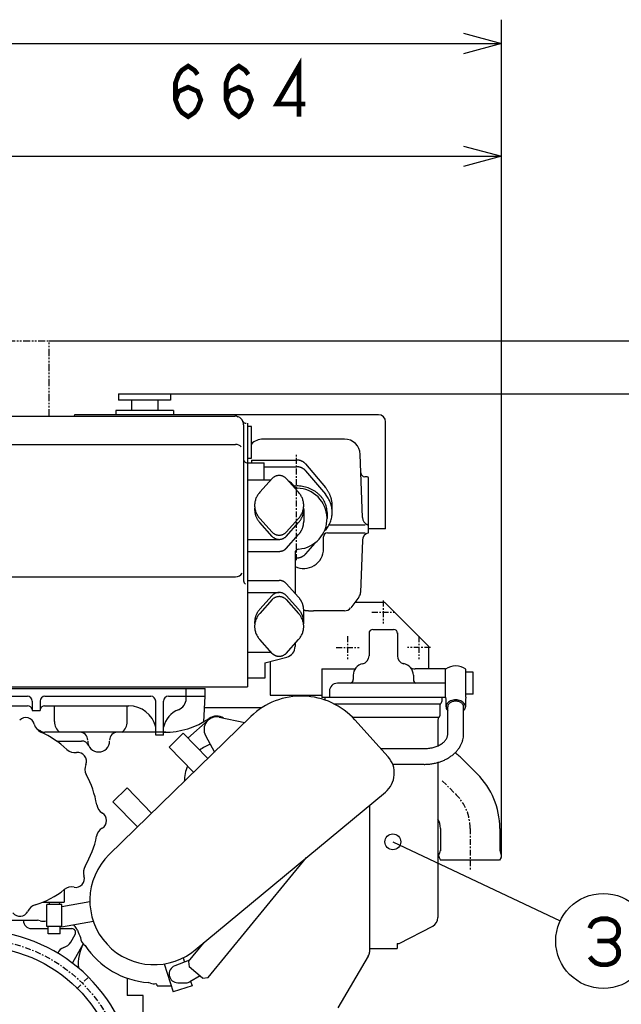
# Model space of a CAD drawing. Units: inches. Extents: x -53 to 343, y -32 to 256.
# Drawn here: x 250 to 288, y 93 to 155 of the extents above; entities that cross this region are included whole.
import ezdxf

# ---------------------------------------------------------------- set-up
doc = ezdxf.new("R2010")
doc.units = ezdxf.units.IN
doc.header["$MEASUREMENT"] = 0
doc.linetypes.add('CENTER', pattern=[0.6, 0.375, -0.075, 0.075, -0.075])
doc.linetypes.add('PHANTOM', pattern=[0.8, 0.45, -0.05, 0.1, -0.05, 0.1, -0.05])
doc.layers.add('DD0', color=7, linetype='Continuous')
doc.layers.add('M1', color=7, linetype='Continuous')

msp = doc.modelspace()

# ---------------------------------------------------------------- linework, layer by layer
at = {"layer": 'DD0', "color": 7, "linetype": 'Continuous'}
for p, q in [((280.182, 102.364), (280.182, 155.181)), ((277.767, 154.328), (280.182, 153.681)), ((216.307, 153.681), (280.182, 153.681)), ((280.182, 153.681), (277.767, 153.034)), ((277.767, 147.198), (280.182, 146.551)), ((216.307, 146.551), (280.182, 146.551)), ((280.182, 146.551), (277.767, 145.904)), ((251.607, 134.881), (311.635, 134.881)), ((259.272, 131.531), (304.635, 131.531))]:
    msp.add_line(p, q, dxfattribs=at)
at = {"layer": 'DD0', "color": 7, "linetype": 'Continuous', "const_width": 0.3}
for points in [[(259.582, 150.118), (259.782, 150.651), (260.382, 150.918), (260.982, 150.651), (261.182, 150.118), (260.982, 149.585), (260.782, 149.318), (260.382, 149.051), (259.982, 149.318), (259.782, 149.585), (259.582, 150.118), (259.582, 151.185), (259.782, 151.718), (259.982, 151.985), (260.382, 152.251), (260.782, 151.985), (260.982, 151.718)], [(262.782, 150.118), (262.982, 150.651), (263.582, 150.918), (264.182, 150.651), (264.382, 150.118), (264.182, 149.585), (263.982, 149.318), (263.582, 149.051), (263.182, 149.318), (262.982, 149.585), (262.782, 150.118), (262.782, 151.185), (262.982, 151.718), (263.182, 151.985), (263.582, 152.251), (263.982, 151.985), (264.182, 151.718)], [(267.382, 149.051), (267.382, 152.251), (265.982, 149.851), (267.782, 149.851)]]:
    msp.add_lwpolyline(points, dxfattribs=at)
at = {"layer": 'M1', "color": 7, "linetype": 'PHANTOM'}
for p in [(242.357, 134.881), (251.607, 130.131)]:
    msp.add_line(p, (251.607, 134.881), dxfattribs=at)
at = {"layer": 'M1', "color": 7, "linetype": 'Continuous'}
for p, q in [((255.992, 131.531), (259.272, 131.531)), ((255.992, 131.531), (255.992, 131.131)), ((259.272, 131.531), (259.272, 131.131)), ((259.272, 131.131), (255.992, 131.131)), ((256.807, 131.131), (256.807, 130.481)), ((258.457, 131.131), (258.457, 130.481)), ((236.382, 130.131), (263.332, 130.131)), ((253.232, 130.231), (263.382, 130.231)), ((259.457, 130.481), (255.807, 130.481)), ((255.807, 130.481), (255.807, 130.256)), ((259.457, 130.481), (259.457, 130.256)), ((272.407, 130.224), (259.457, 130.224)), ((263.882, 129.581), (263.882, 119.731)), ((264.132, 129.681), (264.132, 113.031)), ((264.382, 129.481), (264.132, 129.481)), ((264.382, 127.481), (264.382, 129.481)), ((272.857, 123.006), (272.857, 129.774)), ((236.382, 128.345), (263.382, 128.345)), ((270.252, 128.681), (265.111, 128.681)), ((271.391, 123.725), (271.251, 127.716)), ((264.132, 127.481), (264.382, 127.481)), ((264.132, 127.174), (265.182, 127.174)), ((264.382, 127.359), (267.232, 127.359)), ((264.382, 127.359), (264.382, 127.174)), ((265.182, 126.115), (265.182, 127.174)), ((265.182, 126.934), (267.232, 126.934)), ((267.797, 127.11), (269.048, 125.63)), ((267.797, 126.685), (269.048, 125.205)), ((271.682, 126.306), (271.542, 126.306)), ((264.132, 126.115), (265.627, 126.115)), ((264.91, 125.32), (265.698, 126.194)), ((267.353, 125.32), (266.565, 126.194)), ((271.782, 122.759), (271.782, 126.206)), ((269.482, 124.054), (269.482, 124.479)), ((267.682, 124.231), (267.682, 123.472)), ((269.157, 124.054), (269.157, 123.654)), ((265.698, 122.793), (264.91, 123.668)), ((265.698, 122.531), (264.91, 123.405)), ((266.565, 122.793), (267.353, 123.668)), ((266.565, 122.531), (267.353, 123.405)), ((269.285, 123.256), (271.57, 123.256)), ((271.782, 123.256), (271.712, 123.275)), ((266.565, 121.772), (267.353, 122.646)), ((269.182, 122.756), (271.57, 122.756)), ((272.857, 123.006), (271.782, 123.006)), ((264.132, 122.348), (266.132, 122.348)), ((268.376, 122.108), (267.797, 121.423)), ((268.932, 121.756), (268.932, 122.506)), ((271.391, 122.288), (271.276, 118.992)), ((264.132, 121.588), (266.132, 121.588)), ((267.132, 121.486), (267.132, 118.938)), ((267.132, 121.174), (267.232, 121.174)), ((236.382, 119.981), (263.382, 119.981)), ((264.132, 119.749), (266.132, 119.749)), ((266.565, 119.566), (267.353, 118.692)), ((264.132, 118.99), (266.132, 118.99)), ((265.698, 118.807), (264.91, 117.932)), ((265.698, 118.544), (264.91, 117.67)), ((266.565, 118.807), (267.353, 117.932)), ((266.565, 118.544), (267.353, 117.67)), ((271.172, 118.704), (270.648, 118.026)), ((272.807, 118.356), (270.903, 118.356)), ((272.807, 118.356), (275.557, 115.606)), ((267.682, 117.106), (267.682, 117.866)), ((270.252, 117.831), (268.294, 117.831)), ((271.807, 116.445), (271.807, 114.981)), ((272.057, 116.656), (273.357, 116.656)), ((273.607, 116.445), (273.607, 114.981)), ((265.698, 115.143), (264.91, 116.018)), ((266.565, 115.143), (267.353, 116.018)), ((267.132, 115.772), (267.132, 115.581)), ((264.132, 115.223), (265.64, 115.223)), ((275.557, 115.606), (275.557, 114.156)), ((265.232, 114.535), (266.613, 114.905)), ((265.232, 114.535), (265.232, 113.581)), ((265.557, 114.622), (265.557, 112.506)), ((268.832, 114.156), (270.922, 114.156)), ((268.832, 114.156), (268.832, 112.356)), ((276.632, 114.156), (274.724, 114.156)), ((276.632, 112.369), (276.632, 114.144)), ((277.932, 112.369), (277.932, 114.144)), ((278.382, 113.956), (277.932, 113.956)), ((278.382, 112.556), (278.382, 113.956)), ((265.232, 113.581), (264.132, 113.581)), ((276.632, 113.256), (269.807, 113.256)), ((270.807, 113.756), (270.807, 113.491)), ((274.607, 113.756), (274.607, 113.491)), ((235.632, 113.031), (264.132, 113.031)), ((243.729, 112.931), (261.457, 112.931)), ((260.257, 112.287), (260.257, 112.931)), ((261.457, 112.431), (261.457, 112.931)), ((269.307, 112.756), (269.307, 112.356)), ((246.832, 112.431), (250.232, 112.431)), ((250.532, 112.131), (250.532, 111.531)), ((251.032, 112.131), (251.032, 111.531)), ((251.332, 112.431), (258.032, 112.431)), ((258.332, 109.981), (258.332, 112.131)), ((258.832, 109.981), (258.832, 112.131)), ((259.132, 112.431), (261.457, 112.431)), ((261.375, 110.827), (261.457, 112.431)), ((265.557, 112.506), (268.832, 112.506)), ((276.632, 112.356), (268.832, 112.356)), ((269.007, 112.356), (269.007, 112.202)), ((276.407, 112.356), (276.407, 112.106)), ((276.632, 112.369), (276.669, 112.237)), ((276.669, 112.237), (276.669, 111.771)), ((277.932, 112.369), (277.894, 112.237)), ((277.894, 112.237), (277.894, 111.771)), ((278.382, 112.556), (277.932, 112.556)), ((246.832, 111.831), (250.244, 111.831)), ((250.532, 111.531), (251.032, 111.531)), ((251.319, 111.831), (256.628, 111.831)), ((251.932, 110.831), (251.932, 111.806)), ((256.532, 110.831), (256.532, 111.831)), ((265.019, 111.697), (261.419, 111.697)), ((269.588, 111.956), (276.282, 111.956)), ((276.282, 111.816), (276.282, 111.206)), ((276.782, 110.046), (276.782, 111.771)), ((277.782, 110.046), (277.782, 111.771)), ((255.399, 102.439), (264.345, 111.155)), ((260.366, 109.791), (261.651, 110.93)), ((262.342, 111.115), (263.963, 110.783)), ((270.758, 111.106), (276.182, 111.106)), ((270.918, 110.937), (273.006, 108.615)), ((276.162, 110.943), (276.162, 109.306)), ((258.963, 110.156), (251.328, 110.156)), ((252.066, 109.606), (253.65, 109.606)), ((258.832, 109.981), (258.332, 109.981)), ((260.069, 110.095), (259.174, 109.223)), ((261.622, 108.501), (260.069, 110.095)), ((261.478, 109.951), (262.041, 108.91)), ((260.726, 107.629), (259.174, 109.223)), ((272.541, 109.132), (275.282, 109.132)), ((276.162, 108.254), (276.162, 98.448)), ((278.641, 107.535), (277.751, 108.424)), ((273.302, 108.132), (275.282, 108.132)), ((256.523, 106.641), (255.628, 105.769)), ((258.076, 105.047), (256.523, 106.641)), ((257.18, 104.175), (255.628, 105.769)), ((260.823, 96.406), (272.842, 106.371)), ((271.832, 105.534), (271.832, 96.267)), ((276.318, 104.088), (276.318, 102.664)), ((280.068, 104.088), (280.068, 102.681)), ((273.31, 103.235), (283.888, 98.25)), ((261.647, 94.665), (267.856, 102.237)), ((276.239, 102.239), (276.33, 102.081)), ((280.057, 102.081), (276.33, 102.081)), ((280.148, 102.239), (280.057, 102.081)), ((252.557, 100.221), (252.557, 99.431)), ((251.208, 99.431), (252.557, 99.431)), ((252.414, 99.281), (251.464, 99.281)), ((251.464, 97.881), (251.464, 99.281)), ((251.601, 99.431), (251.596, 99.281)), ((252.268, 99.281), (252.262, 99.431)), ((254.173, 99.436), (252.414, 99.119)), ((252.414, 97.881), (252.414, 99.281)), ((246.605, 98.281), (250.858, 98.281)), ((250.482, 97.757), (251.55, 97.757)), ((252.414, 97.881), (251.464, 97.881)), ((251.55, 97.431), (251.55, 97.881)), ((252.3, 97.431), (252.3, 97.881)), ((252.3, 97.757), (253.025, 97.757)), ((252.378, 97.843), (252.371, 97.881)), ((254.394, 98.206), (252.378, 97.843)), ((273.707, 96.806), (275.839, 97.916)), ((252.3, 97.431), (251.55, 97.431)), ((252.965, 96.904), (253.241, 97.382)), ((253.761, 96.782), (253.067, 95.58)), ((260.409, 95.679), (261.392, 96.878)), ((271.832, 96.506), (273.582, 96.506)), ((273.582, 96.806), (273.701, 96.806)), ((273.582, 96.806), (273.582, 96.506)), ((260.058, 95.905), (260.146, 95.632)), ((271.763, 96.014), (269.846, 92.752)), ((258.868, 95.522), (259.436, 93.762)), ((260.475, 95.759), (259.533, 95.394)), ((260.409, 95.679), (260.444, 95.327)), ((261.295, 94.63), (260.444, 95.327)), ((256.532, 94.617), (256.532, 93.531)), ((261.133, 94.763), (260.493, 94.397)), ((261.295, 94.63), (261.647, 94.665)), ((258.432, 94.131), (259.317, 94.131)), ((260.626, 94.146), (259.436, 93.762)), ((259.732, 94.331), (260.245, 94.331)), ((260.536, 94.425), (260.626, 94.146)), ((257.532, 93.531), (256.532, 93.531)), ((257.532, 78.756), (257.532, 93.531))]:
    msp.add_line(p, q, dxfattribs=at)
at = {"layer": 'M1', "color": 7, "linetype": 'CENTER'}
for p, q in [((267.232, 121.042), (267.232, 127.723)), ((272.707, 118.479), (272.707, 117.033)), ((271.984, 117.756), (273.43, 117.756)), ((270.457, 116.229), (270.457, 114.783)), ((274.957, 116.229), (274.957, 114.783)), ((269.734, 115.506), (271.18, 115.506)), ((275.68, 115.506), (274.234, 115.506)), ((276.426, 107.098), (277.315, 106.209)), ((278.193, 104.088), (278.193, 101.484)), ((253.346, 93.945), (254.053, 94.652))]:
    msp.add_line(p, q, dxfattribs=at)
at = {"layer": 'M1', "color": 7, "linetype": 'Continuous', "const_width": 0.3}
for points in [[(285.749, 97.772), (285.829, 97.972), (285.986, 98.172), (286.145, 98.272), (286.461, 98.372), (286.855, 98.372), (287.172, 98.272), (287.33, 98.172), (287.487, 97.972), (287.567, 97.772), (287.567, 97.472), (287.487, 97.272), (287.33, 97.072), (287.013, 96.972), (286.223, 96.972)], [(287.013, 96.972), (287.33, 96.772), (287.487, 96.572), (287.567, 96.372), (287.567, 96.072), (287.487, 95.872), (287.33, 95.672), (287.172, 95.572), (286.855, 95.472), (286.461, 95.472), (286.145, 95.572), (285.908, 95.772), (285.749, 95.972)]]:
    msp.add_lwpolyline(points, dxfattribs=at)
at = {"layer": 'M1', "color": 7, "linetype": 'Continuous'}
for centre, radius in [((273.31, 103.235), 0.5), ((286.602, 96.972), 3), ((246.982, 87.581), 9.049)]:
    msp.add_circle(centre, radius, dxfattribs=at)
at = {"layer": 'M1', "color": 7, "linetype": 'CENTER'}
msp.add_circle((246.982, 87.581), 9.5, dxfattribs=at)
at = {"layer": 'M1', "color": 7, "linetype": 'Continuous'}
for centre, radius, start, end in [((253.132, 130.231), 0.1, 270, 359.99956), ((263.332, 129.581), 0.55, 0, 90), ((263.611, 130.331), 0.25, 203.49603, 249.56834), ((272.407, 129.774), 0.45, 0, 90), ((264.051, 129.931), 0.25, 205.94448, 270), ((263.382, 127.845), 0.5, 44.71816, 90), ((265.111, 127.681), 1, 90, 136.86092), ((270.252, 127.681), 1, 2, 90), ((264.132, 127.431), 0.25, 179.99998, 270), ((267.234, 126.659), 0.7, 86.86211, 90.22518), ((267.234, 126.234), 0.7, 86.86211, 90.22518), ((267.24, 126.659), 0.699, 83.94688, 87.30996), ((267.24, 126.234), 0.699, 83.94688, 87.30996), ((267.245, 126.66), 0.698, 81.02414, 84.38722), ((267.245, 126.235), 0.698, 81.02414, 84.38722), ((267.251, 126.661), 0.696, 78.08891, 81.45199), ((267.251, 126.236), 0.696, 78.08891, 81.45199), ((267.256, 126.662), 0.694, 75.13626, 78.49933), ((267.256, 126.237), 0.694, 75.13626, 78.49933), ((267.261, 126.663), 0.691, 72.16132, 75.52439), ((267.267, 126.665), 0.688, 69.15932, 72.5224), ((267.272, 126.668), 0.684, 66.12564, 69.48872), ((267.277, 126.67), 0.68, 63.05582, 66.4189), ((267.281, 126.673), 0.675, 59.94562, 63.30869), ((267.286, 126.676), 0.67, 56.79107, 60.15414), ((267.29, 126.679), 0.665, 53.58855, 56.95162), ((267.294, 126.683), 0.66, 50.33486, 53.69793), ((267.298, 126.687), 0.654, 47.02729, 50.39037), ((267.302, 126.691), 0.649, 43.66375, 47.02682), ((267.306, 126.695), 0.643, 40.24279, 43.60587), ((266.089, 125.841), 0.526, 118.70337, 125.20595), ((266.096, 125.837), 0.533, 112.63249, 119.13507), ((266.103, 125.833), 0.54, 106.7154, 113.21799), ((266.111, 125.83), 0.545, 100.92114, 107.42373), ((266.119, 125.829), 0.548, 95.21611, 101.71869), ((266.128, 125.828), 0.55, 89.56514, 96.06772), ((266.136, 125.828), 0.55, 83.93228, 90.43486), ((266.144, 125.829), 0.548, 78.28131, 84.78389), ((266.152, 125.83), 0.545, 72.57627, 79.07886), ((266.16, 125.833), 0.54, 66.78202, 73.2846), ((266.168, 125.837), 0.533, 60.86493, 67.36752), ((266.175, 125.841), 0.526, 54.79405, 61.29663), ((267.261, 126.238), 0.691, 72.16132, 75.52439), ((267.267, 126.24), 0.688, 69.15932, 72.5224), ((267.272, 126.243), 0.684, 66.12564, 69.48872), ((267.277, 126.245), 0.68, 63.05582, 66.4189), ((267.281, 126.248), 0.675, 59.94562, 63.30869), ((267.286, 126.251), 0.67, 56.79107, 60.15414), ((267.29, 126.254), 0.665, 53.58855, 56.95162), ((267.294, 126.258), 0.66, 50.33486, 53.69793), ((267.298, 126.262), 0.654, 47.02729, 50.39037), ((267.302, 126.266), 0.649, 43.66375, 47.02682), ((267.306, 126.27), 0.643, 40.24279, 43.60587), ((271.542, 126.556), 0.25, 182, 270), ((271.682, 126.206), 0.1, 0, 90), ((266.076, 125.853), 0.51, 131.40801, 137.9106), ((266.082, 125.847), 0.518, 124.95494, 131.45752), ((266.181, 125.847), 0.518, 48.54248, 55.04507), ((266.187, 125.853), 0.51, 42.08941, 48.59199), ((266.432, 125.381), 0.7, 28.24027, 65.24096), ((267.177, 125.971), 0.25, 218.36601, 270), ((267.269, 125.831), 0.25, 208.24027, 269.02731), ((267.244, 123.797), 1.924, 84.75132, 90.37632), ((267.269, 123.799), 1.92, 79.86722, 85.49222), ((267.294, 123.804), 1.911, 74.94808, 80.57308), ((265.945, 124.402), 1.385, 148.11812, 152.8656), ((265.954, 124.387), 1.4, 143.02285, 147.77032), ((265.963, 124.373), 1.416, 138.03993, 142.78741), ((267.232, 123.656), 1.925, 274.09693, 89.02731), ((266.3, 124.373), 1.416, 37.21259, 41.96007), ((266.31, 124.387), 1.4, 32.22968, 36.97715), ((266.318, 124.402), 1.385, 27.1344, 31.88188), ((267.318, 123.811), 1.897, 69.97093, 75.59593), ((267.342, 123.821), 1.88, 64.91353, 70.53853), ((267.364, 123.833), 1.86, 59.75478, 65.37978), ((267.385, 123.847), 1.838, 54.47536, 60.10036), ((267.405, 123.863), 1.813, 49.05845, 54.68345), ((267.423, 123.881), 1.788, 43.49078, 49.11578), ((267.439, 123.901), 1.763, 37.76374, 43.38874), ((267.478, 124.306), 2.053, 37.88789, 40.14982), ((267.482, 123.886), 2.047, 35.57714, 40.10099), ((267.485, 124.316), 2.042, 35.52178, 37.7837), ((267.491, 124.326), 2.031, 33.12971, 35.39163), ((267.494, 123.906), 2.025, 30.79311, 35.31697), ((267.497, 124.336), 2.02, 30.71215, 32.97408), ((267.503, 124.347), 2.01, 28.26979, 30.53171), ((267.508, 124.358), 2.001, 25.80352, 28.06544), ((267.512, 124.369), 1.992, 23.31446, 25.57638), ((267.516, 124.38), 1.983, 20.80395, 23.06587), ((267.52, 124.391), 1.976, 18.27355, 20.53547), ((265.924, 124.485), 1.343, 174.88582, 179.6333), ((265.924, 124.502), 1.343, 180.3667, 185.11418), ((265.926, 124.468), 1.346, 169.41741, 174.16489), ((265.929, 124.451), 1.352, 163.98571, 168.73319), ((265.933, 124.434), 1.361, 158.61301, 163.36049), ((265.938, 124.418), 1.372, 153.31864, 158.06612), ((266.325, 124.418), 1.372, 21.93388, 26.68136), ((266.331, 124.434), 1.361, 16.63951, 21.38699), ((266.335, 124.451), 1.352, 11.26681, 16.01429), ((266.338, 124.468), 1.346, 5.83511, 10.58259), ((266.339, 124.485), 1.343, 0.3667, 5.11418), ((266.339, 124.502), 1.343, 354.88582, 359.6333), ((267.453, 123.922), 1.739, 31.87466, 37.49966), ((267.465, 123.944), 1.717, 25.82791, 31.45291), ((267.474, 123.967), 1.698, 19.63589, 25.26089), ((267.482, 123.991), 1.683, 13.31936, 18.94435), ((267.505, 123.927), 2.005, 25.90861, 30.43247), ((267.514, 123.949), 1.987, 20.93083, 25.45468), ((267.521, 123.972), 1.973, 15.87047, 20.39432), ((267.523, 124.403), 1.969, 15.72502, 17.98695), ((267.526, 124.414), 1.964, 13.16034, 15.42227), ((267.527, 123.995), 1.961, 10.74164, 15.26549), ((267.528, 124.426), 1.959, 10.58165, 12.84358), ((267.53, 124.438), 1.955, 7.99126, 10.25318), ((267.532, 124.449), 1.952, 5.39162, 7.65354), ((267.533, 124.461), 1.95, 2.78528, 5.04721), ((267.533, 124.473), 1.949, 0.17491, 2.43683), ((265.924, 124.226), 1.342, 176.87755, 179.60199), ((265.924, 124.236), 1.342, 180.02326, 182.74769), ((265.925, 124.245), 1.343, 183.16688, 185.89131), ((265.925, 124.216), 1.344, 173.73449, 176.45893), ((265.926, 124.52), 1.346, 185.83511, 190.58259), ((265.925, 124.255), 1.345, 186.30372, 189.02816), ((265.927, 124.265), 1.348, 189.42921, 192.15365), ((265.929, 124.536), 1.352, 191.26681, 196.01429), ((265.929, 124.275), 1.352, 192.53898, 195.26342), ((265.931, 124.284), 1.357, 195.62893, 198.35337), ((265.933, 124.553), 1.361, 196.63951, 201.38699), ((265.934, 124.294), 1.363, 198.69529, 201.41972), ((265.938, 124.569), 1.372, 201.93388, 206.68136), ((265.945, 124.585), 1.385, 207.1344, 211.88188), ((265.954, 124.6), 1.4, 212.22968, 216.97715), ((266.31, 124.6), 1.4, 323.02285, 327.77032), ((266.318, 124.585), 1.385, 328.11812, 332.8656), ((266.325, 124.569), 1.372, 333.31864, 338.06612), ((266.331, 124.553), 1.361, 338.61301, 343.36049), ((266.33, 124.294), 1.363, 338.58028, 341.30471), ((266.332, 124.284), 1.357, 341.64663, 344.37107), ((266.335, 124.536), 1.352, 343.98571, 348.73319), ((266.335, 124.275), 1.352, 344.73658, 347.46102), ((266.337, 124.265), 1.348, 347.84635, 350.57079), ((266.338, 124.52), 1.346, 349.41741, 354.16489), ((266.338, 124.255), 1.345, 350.97184, 353.69628), ((266.339, 124.216), 1.344, 3.54107, 6.26551), ((266.339, 124.245), 1.343, 354.10869, 356.83312), ((266.339, 124.226), 1.342, 0.39801, 3.12245), ((266.339, 124.236), 1.342, 357.25231, 359.97674), ((267.486, 124.016), 1.673, 6.90702, 12.53202), ((267.489, 124.041), 1.668, 0.43423, 6.05923), ((267.531, 124.018), 1.953, 5.56147, 10.08532), ((267.531, 124.09), 1.953, 349.91468, 354.43853), ((267.533, 124.042), 1.949, 0.34947, 4.87332), ((267.533, 124.066), 1.949, 355.12668, 359.65053), ((265.937, 124.303), 1.369, 201.73467, 204.45911), ((265.941, 124.312), 1.376, 204.74413, 207.46857), ((265.945, 124.321), 1.384, 207.72116, 210.4456), ((265.949, 124.33), 1.392, 210.6637, 213.38814), ((265.954, 124.339), 1.401, 213.57018, 216.29462), ((265.959, 124.347), 1.41, 216.43948, 219.16391), ((265.963, 124.615), 1.416, 217.21259, 221.96007), ((265.965, 124.355), 1.42, 219.27091, 221.99535), ((266.3, 124.615), 1.416, 318.03993, 322.78741), ((266.298, 124.355), 1.42, 318.00465, 320.72909), ((266.304, 124.347), 1.41, 320.83609, 323.56052), ((266.309, 124.339), 1.401, 323.70538, 326.42982), ((266.314, 124.33), 1.392, 326.61186, 329.3363), ((266.319, 124.321), 1.384, 329.5544, 332.27884), ((266.323, 124.312), 1.376, 332.53143, 335.25587), ((266.326, 124.303), 1.369, 335.54089, 338.26533), ((266.334, 123.519), 1.354, 343.82306, 346.1968), ((266.336, 123.51), 1.35, 346.5258, 348.89954), ((266.337, 123.502), 1.347, 349.242, 351.61574), ((266.338, 123.493), 1.345, 351.96887, 354.34261), ((266.339, 123.485), 1.343, 354.70345, 357.07719), ((266.339, 123.476), 1.342, 357.44272, 359.81645), ((267.505, 124.181), 2.005, 329.56753, 334.09139), ((267.514, 124.159), 1.987, 334.54532, 339.06917), ((267.521, 124.136), 1.973, 339.60568, 344.12953), ((267.527, 124.113), 1.961, 344.73451, 349.25836), ((271.89, 123.742), 0.5, 182, 249.63667), ((266.076, 123.135), 0.51, 222.04488, 228.55298), ((266.082, 123.141), 0.518, 228.50468, 235.01278), ((266.089, 123.146), 0.526, 234.76253, 241.27064), ((266.096, 123.151), 0.533, 240.83929, 247.34739), ((266.103, 123.154), 0.54, 246.76187, 253.26997), ((266.111, 123.157), 0.545, 252.56132, 259.06942), ((266.119, 123.159), 0.548, 258.27133, 264.77943), ((266.128, 123.16), 0.55, 263.92713, 270.43523), ((266.136, 123.16), 0.55, 269.56477, 276.07287), ((266.144, 123.159), 0.548, 275.22057, 281.72867), ((266.152, 123.157), 0.545, 280.93058, 287.43868), ((266.16, 123.154), 0.54, 286.73003, 293.23813), ((266.168, 123.151), 0.533, 292.65261, 299.16071), ((266.175, 123.146), 0.526, 298.72936, 305.23747), ((266.181, 123.141), 0.518, 304.98722, 311.49532), ((266.187, 123.135), 0.51, 311.44702, 317.95512), ((266.298, 123.596), 1.42, 317.99907, 320.37281), ((266.303, 123.589), 1.412, 320.46176, 322.8355), ((266.308, 123.582), 1.404, 322.95327, 325.32701), ((266.312, 123.575), 1.396, 325.47321, 327.84695), ((266.316, 123.567), 1.389, 328.02096, 330.3947), ((266.32, 123.559), 1.381, 330.59563, 332.96936), ((266.323, 123.552), 1.375, 333.19606, 335.5698), ((266.327, 123.544), 1.369, 335.82084, 338.19458), ((266.329, 123.535), 1.363, 338.46827, 340.84201), ((266.332, 123.527), 1.358, 341.13641, 343.51015), ((269.182, 122.506), 0.25, 90, 180), ((267.482, 124.222), 2.047, 319.89901, 324.42286), ((267.494, 124.202), 2.025, 324.68303, 329.20689), ((271.89, 122.271), 0.5, 102.56614, 178), ((266.076, 122.872), 0.51, 222.04488, 228.55298), ((266.082, 122.878), 0.518, 228.50468, 235.01278), ((266.089, 122.884), 0.526, 234.76253, 241.27064), ((266.096, 122.888), 0.533, 240.83929, 247.34739), ((266.103, 122.892), 0.54, 246.76187, 253.26997), ((266.111, 122.895), 0.545, 252.56132, 259.06942), ((266.119, 122.896), 0.548, 258.27133, 264.77943), ((266.128, 122.897), 0.55, 263.92713, 270.43523), ((266.136, 122.897), 0.55, 269.56477, 276.07287), ((266.144, 122.896), 0.548, 275.22057, 281.72867), ((266.152, 122.895), 0.545, 280.93058, 287.43868), ((266.16, 122.892), 0.54, 286.73003, 293.23813), ((266.168, 122.888), 0.533, 292.65261, 299.16071), ((266.175, 122.884), 0.526, 298.72936, 305.23747), ((266.181, 122.878), 0.518, 304.98722, 311.49532), ((266.187, 122.872), 0.51, 311.44702, 317.95512), ((266.134, 122.138), 0.55, 269.78229, 273.03356), ((266.138, 122.138), 0.55, 272.60041, 275.85168), ((266.142, 122.138), 0.549, 275.42532, 278.67659), ((266.146, 122.137), 0.547, 278.26152, 281.5128), ((266.15, 122.136), 0.546, 281.11347, 284.36475), ((266.154, 122.135), 0.543, 283.98558, 287.23686), ((266.158, 122.133), 0.541, 286.88217, 290.13345), ((266.162, 122.132), 0.538, 289.80745, 293.05873), ((266.166, 122.13), 0.535, 292.7655, 296.01677), ((266.17, 122.128), 0.532, 295.76019, 299.01147), ((266.173, 122.126), 0.528, 298.79519, 302.04647), ((266.176, 122.123), 0.524, 301.87389, 305.12517), ((266.18, 122.121), 0.52, 304.99933, 308.25061), ((266.183, 122.118), 0.516, 308.17413, 311.42541), ((266.186, 122.115), 0.512, 311.40046, 314.65174), ((266.188, 122.112), 0.508, 314.67989, 317.93116), ((267.682, 121.756), 1.25, 243.89591, 0), ((267.382, 121.486), 0.25, 90, 180), ((267.29, 121.854), 0.665, 303.04838, 306.41145), ((267.294, 121.85), 0.66, 306.30207, 309.66514), ((267.298, 121.847), 0.654, 309.60963, 312.97271), ((267.302, 121.842), 0.649, 312.97318, 316.33625), ((267.306, 121.838), 0.643, 316.39413, 319.75721), ((267.234, 121.874), 0.7, 269.77482, 273.13789), ((267.24, 121.874), 0.699, 272.69004, 276.05312), ((267.245, 121.873), 0.698, 275.61278, 278.97586), ((267.251, 121.872), 0.696, 278.54801, 281.91109), ((267.256, 121.871), 0.694, 281.50067, 284.86374), ((267.261, 121.87), 0.691, 284.47561, 287.83868), ((267.267, 121.868), 0.688, 287.4776, 290.84068), ((267.272, 121.866), 0.684, 290.51128, 293.87436), ((267.277, 121.863), 0.68, 293.5811, 296.94418), ((267.281, 121.86), 0.675, 296.69131, 300.05438), ((267.286, 121.857), 0.67, 299.84586, 303.20893), ((263.382, 120.481), 0.5, 270, 325.95349), ((264.132, 119.731), 0.25, 179.99998, 239.46427), ((266.134, 119.199), 0.55, 86.96644, 90.21771), ((266.138, 119.2), 0.55, 84.14832, 87.39959), ((266.142, 119.2), 0.549, 81.32341, 84.57468), ((266.146, 119.201), 0.547, 78.4872, 81.73848), ((266.15, 119.202), 0.546, 75.63525, 78.88653), ((266.154, 119.203), 0.543, 72.76314, 76.01442), ((266.158, 119.204), 0.541, 69.86655, 73.11783), ((266.162, 119.206), 0.538, 66.94127, 70.19255), ((266.166, 119.208), 0.535, 63.98323, 67.2345), ((266.17, 119.21), 0.532, 60.98853, 64.23981), ((266.173, 119.212), 0.528, 57.95353, 61.20481), ((266.176, 119.214), 0.524, 54.87483, 58.12611), ((266.18, 119.217), 0.52, 51.74939, 55.00067), ((266.183, 119.22), 0.516, 48.57459, 51.82587), ((266.186, 119.223), 0.512, 45.34826, 48.59954), ((266.188, 119.226), 0.508, 42.06884, 45.32011), ((266.076, 118.465), 0.51, 131.44702, 137.95512), ((266.082, 118.459), 0.518, 124.98722, 131.49532), ((266.089, 118.454), 0.526, 118.72936, 125.23747), ((266.096, 118.449), 0.533, 112.65261, 119.16071), ((266.103, 118.446), 0.54, 106.73003, 113.23813), ((266.111, 118.443), 0.545, 100.93058, 107.43868), ((266.119, 118.441), 0.548, 95.22057, 101.72867), ((266.128, 118.44), 0.55, 89.56477, 96.07287), ((266.136, 118.44), 0.55, 83.92713, 90.43523), ((266.144, 118.441), 0.548, 78.27133, 84.77943), ((266.152, 118.443), 0.545, 72.56132, 79.06942), ((266.16, 118.446), 0.54, 66.76187, 73.26997), ((266.168, 118.449), 0.533, 60.83929, 67.34739), ((266.175, 118.454), 0.526, 54.76253, 61.27064), ((266.181, 118.459), 0.518, 48.50468, 55.01278), ((266.187, 118.465), 0.51, 42.04488, 48.55298), ((270.776, 119.01), 0.5, 322.31365, 358), ((266.076, 118.203), 0.51, 131.44702, 137.95512), ((266.082, 118.197), 0.518, 124.98722, 131.49532), ((266.089, 118.191), 0.526, 118.72936, 125.23747), ((266.096, 118.187), 0.533, 112.65261, 119.16071), ((266.103, 118.183), 0.54, 106.73003, 113.23813), ((266.111, 118.18), 0.545, 100.93058, 107.43868), ((266.119, 118.179), 0.548, 95.22057, 101.72867), ((266.128, 118.178), 0.55, 89.56477, 96.07287), ((266.136, 118.178), 0.55, 83.92713, 90.43523), ((266.144, 118.179), 0.548, 78.27133, 84.77943), ((266.152, 118.18), 0.545, 72.56132, 79.06942), ((266.16, 118.183), 0.54, 66.76187, 73.26997), ((266.168, 118.187), 0.533, 60.83929, 67.34739), ((266.175, 118.191), 0.526, 54.76253, 61.27064), ((266.181, 118.197), 0.518, 48.50468, 55.01278), ((266.187, 118.203), 0.51, 42.04488, 48.55298), ((266.298, 117.741), 1.42, 39.62719, 42.00093), ((266.303, 117.748), 1.412, 37.1645, 39.53824), ((266.308, 117.755), 1.404, 34.67299, 37.04673), ((266.312, 117.763), 1.396, 32.15305, 34.52679), ((266.316, 117.77), 1.389, 29.6053, 31.97904), ((266.32, 117.778), 1.381, 27.03064, 29.40437), ((266.323, 117.786), 1.375, 24.4302, 26.80394), ((266.327, 117.794), 1.369, 21.80542, 24.17916), ((266.329, 117.802), 1.363, 19.15799, 21.53173), ((266.332, 117.81), 1.358, 16.48985, 18.86359), ((265.937, 117.034), 1.369, 155.5409, 158.26534), ((265.941, 117.025), 1.376, 152.53144, 155.25587), ((265.945, 117.016), 1.384, 149.55441, 152.27885), ((265.949, 117.007), 1.392, 146.61187, 149.33631), ((265.954, 116.999), 1.401, 143.70538, 146.42982), ((265.959, 116.991), 1.41, 140.83609, 143.56053), ((265.963, 116.723), 1.416, 138.03993, 142.78741), ((265.965, 116.982), 1.42, 138.00465, 140.72909), ((266.298, 116.982), 1.42, 39.27091, 41.99535), ((266.3, 116.723), 1.416, 37.21259, 41.96007), ((266.304, 116.991), 1.41, 36.43947, 39.16391), ((266.309, 116.999), 1.401, 33.57018, 36.29462), ((266.314, 117.007), 1.392, 30.66369, 33.38813), ((266.319, 117.016), 1.384, 27.72115, 30.44559), ((266.323, 117.025), 1.376, 24.74413, 27.46856), ((266.326, 117.034), 1.369, 21.73466, 24.4591), ((266.334, 117.819), 1.354, 13.8032, 16.17694), ((266.336, 117.827), 1.35, 11.10046, 13.4742), ((266.337, 117.836), 1.347, 8.38426, 10.758), ((266.338, 117.844), 1.345, 5.65739, 8.03113), ((266.339, 117.853), 1.343, 2.92281, 5.29655), ((266.339, 117.861), 1.342, 0.18355, 2.55728), ((267.811, 118.151), 0.29, 256.19291, 260.21579), ((267.83, 118.184), 0.327, 257.93286, 261.95575), ((267.851, 118.216), 0.361, 259.33034, 263.35322), ((267.875, 118.247), 0.395, 260.48647, 264.50936), ((267.9, 118.275), 0.426, 261.46696, 265.48984), ((267.928, 118.302), 0.456, 262.31629, 266.33918), ((267.957, 118.327), 0.483, 263.06575, 267.08863), ((267.988, 118.349), 0.508, 263.738, 267.76088), ((268.02, 118.37), 0.531, 264.34996, 268.37284), ((268.054, 118.388), 0.551, 264.91458, 268.93746), ((268.089, 118.403), 0.568, 265.44206, 269.46494), ((268.125, 118.416), 0.582, 265.9406, 269.96348), ((268.161, 118.427), 0.594, 266.41703, 270.43991), ((268.199, 118.435), 0.603, 266.87715, 270.90003), ((268.237, 118.44), 0.609, 267.32607, 271.34896), ((268.275, 118.443), 0.612, 267.76845, 271.79133), ((270.252, 118.331), 0.5, 270, 322.31367), ((265.924, 117.102), 1.342, 177.25233, 179.97677), ((265.924, 117.112), 1.342, 180.39804, 183.12247), ((265.925, 117.092), 1.343, 174.10871, 176.83315), ((265.925, 117.122), 1.344, 183.5411, 186.26553), ((265.926, 116.818), 1.346, 169.41741, 174.16489), ((265.925, 117.082), 1.345, 170.97186, 173.6963), ((265.927, 117.072), 1.348, 167.84637, 170.57081), ((265.929, 116.801), 1.352, 163.98571, 168.73319), ((265.929, 117.063), 1.352, 164.7366, 167.46104), ((265.931, 117.053), 1.357, 161.64665, 164.37109), ((265.933, 116.784), 1.361, 158.61301, 163.36049), ((265.934, 117.044), 1.363, 158.58029, 161.30473), ((265.938, 116.768), 1.372, 153.31864, 158.06612), ((265.945, 116.752), 1.385, 148.11812, 152.8656), ((265.954, 116.737), 1.4, 143.02285, 147.77032), ((266.31, 116.737), 1.4, 32.22968, 36.97715), ((266.318, 116.752), 1.385, 27.1344, 31.88188), ((266.325, 116.768), 1.372, 21.93388, 26.68136), ((266.331, 116.784), 1.361, 16.63951, 21.38699), ((266.33, 117.044), 1.363, 18.69527, 21.41971), ((266.332, 117.053), 1.357, 15.62891, 18.35335), ((266.335, 116.801), 1.352, 11.26681, 16.01429), ((266.335, 117.063), 1.352, 12.53896, 15.2634), ((266.337, 117.072), 1.348, 9.42919, 12.15363), ((266.338, 116.818), 1.346, 5.83511, 10.58259), ((266.338, 117.082), 1.345, 6.3037, 9.02814), ((266.339, 117.122), 1.344, 353.73447, 356.4589), ((266.339, 117.092), 1.343, 3.16685, 5.89129), ((266.339, 117.102), 1.342, 0.02323, 2.74767), ((266.339, 117.112), 1.342, 356.87753, 359.60196), ((265.924, 116.835), 1.343, 174.88582, 179.6333), ((265.924, 116.852), 1.343, 180.3667, 185.11418), ((265.926, 116.87), 1.346, 185.83511, 190.58259), ((265.929, 116.886), 1.352, 191.26681, 196.01429), ((265.933, 116.903), 1.361, 196.63951, 201.38699), ((265.938, 116.919), 1.372, 201.93388, 206.68136), ((266.325, 116.919), 1.372, 333.31864, 338.06612), ((266.331, 116.903), 1.361, 338.61301, 343.36049), ((266.335, 116.886), 1.352, 343.98571, 348.73319), ((266.338, 116.87), 1.346, 349.41741, 354.16489), ((266.339, 116.835), 1.343, 0.3667, 5.11418), ((266.339, 116.852), 1.343, 354.88582, 359.6333), ((272.057, 116.406), 0.25, 90, 180), ((273.357, 116.406), 0.25, 0, 90), ((265.945, 116.935), 1.385, 207.1344, 211.88188), ((265.954, 116.95), 1.4, 212.22968, 216.97715), ((265.963, 116.965), 1.416, 217.21259, 221.96007), ((266.3, 116.965), 1.416, 318.03993, 322.78741), ((266.31, 116.95), 1.4, 323.02285, 327.77032), ((266.318, 116.935), 1.385, 328.11812, 332.8656), ((266.076, 115.485), 0.51, 222.04488, 228.55298), ((266.075, 115.483), 0.508, 222.06884, 225.32011), ((266.078, 115.487), 0.512, 225.34826, 228.59954), ((266.082, 115.491), 0.518, 228.50468, 235.01278), ((266.081, 115.49), 0.516, 228.57459, 231.82587), ((266.181, 115.491), 0.518, 304.98722, 311.49532), ((266.187, 115.485), 0.51, 311.44702, 317.95512), ((266.432, 115.581), 0.7, 285, 0), ((266.084, 115.492), 0.52, 231.74939, 235.00067), ((266.089, 115.496), 0.526, 234.76253, 241.27064), ((266.087, 115.495), 0.524, 234.87483, 238.12611), ((266.09, 115.497), 0.528, 237.95353, 241.20481), ((266.096, 115.501), 0.533, 240.83929, 247.34739), ((266.094, 115.5), 0.532, 240.98853, 244.23981), ((266.098, 115.502), 0.535, 243.98323, 247.2345), ((266.103, 115.504), 0.54, 246.76187, 253.26997), ((266.101, 115.504), 0.538, 246.94127, 250.19255), ((266.105, 115.505), 0.541, 249.86655, 253.11783), ((266.111, 115.507), 0.545, 252.56132, 259.06942), ((266.109, 115.507), 0.543, 252.76314, 256.01442), ((266.113, 115.508), 0.546, 255.63525, 258.88653), ((266.119, 115.509), 0.548, 258.27133, 264.77943), ((266.117, 115.509), 0.547, 258.4872, 261.73848), ((266.121, 115.509), 0.549, 261.32341, 264.57468), ((266.128, 115.51), 0.55, 263.92713, 270.43523), ((266.125, 115.51), 0.55, 264.14832, 267.39959), ((266.13, 115.51), 0.55, 266.96644, 270.21771), ((266.136, 115.51), 0.55, 269.56477, 276.07287), ((266.144, 115.509), 0.548, 275.22057, 281.72867), ((266.152, 115.507), 0.545, 280.93058, 287.43868), ((266.16, 115.504), 0.54, 286.73003, 293.23813), ((266.168, 115.501), 0.533, 292.65261, 299.16071), ((266.175, 115.496), 0.526, 298.72936, 305.23747), ((271.557, 113.756), 0.75, 101.53572, 180), ((271.307, 114.981), 0.5, 281.53572, 0), ((274.107, 114.981), 0.5, 180, 258.46304), ((273.857, 113.756), 0.75, 0, 80.40635), ((274.724, 114.656), 0.5, 226.05448, 270), ((277.282, 113.256), 1.1, 53.77845, 126.22155), ((269.807, 112.756), 0.5, 90, 180), ((270.557, 113.491), 0.25, 289.9325, 0), ((274.857, 113.491), 0.25, 180, 250.0675), ((250.232, 112.131), 0.3, 0, 90), ((251.332, 112.131), 0.3, 90, 180), ((258.032, 112.131), 0.3, 0, 90), ((259.132, 112.131), 0.3, 90, 180), ((259.507, 112.287), 0.75, 290.68686, 0), ((267.527, 107.888), 4.56, 41.95711, 134.24955), ((276.532, 111.816), 0.25, 133.43254, 180), ((276.257, 112.106), 0.15, 313.43254, 0), ((277.136, 111.669), 0.5, 127.24945, 142.90961), ((277.169, 111.634), 0.548, 112.09825, 127.75841), ((277.169, 111.679), 0.419, 125.12359, 136.37359), ((277.189, 111.659), 0.447, 114.50192, 125.75192), ((277.211, 111.608), 0.588, 99.25293, 114.91309), ((277.213, 111.643), 0.471, 105.07942, 116.32942), ((277.239, 111.632), 0.489, 96.48142, 107.73142), ((277.257, 111.595), 0.61, 87.72389, 103.38405), ((277.267, 111.626), 0.499, 88.35887, 99.60887), ((277.306, 111.595), 0.61, 76.61595, 92.27611), ((277.296, 111.626), 0.499, 80.39113, 91.64113), ((277.324, 111.632), 0.489, 72.26858, 83.51858), ((277.353, 111.608), 0.588, 65.08691, 80.74707), ((277.35, 111.643), 0.471, 63.67058, 74.92058), ((277.374, 111.659), 0.447, 54.24808, 65.49808), ((277.394, 111.634), 0.548, 52.24159, 67.90175), ((277.394, 111.679), 0.419, 43.62641, 54.87641), ((277.427, 111.669), 0.5, 37.09039, 52.75055), ((250.244, 111.531), 0.3, 14.47751, 90), ((251.319, 111.531), 0.3, 90, 165.52249), ((256.628, 110.081), 1.75, 13.21296, 90), ((260.302, 110.182), 1.5, 110.68686, 168.48918), ((277.104, 111.759), 0.434, 166.70643, 182.36659), ((277.108, 111.808), 0.442, 188.61722, 204.27738), ((277.114, 111.712), 0.457, 145.53099, 161.19115), ((277.124, 111.853), 0.477, 208.47323, 224.13339), ((277.137, 111.757), 0.355, 166.44541, 177.69541), ((277.142, 111.729), 0.368, 151.15582, 162.40582), ((277.153, 111.703), 0.391, 137.2889, 148.5389), ((277.41, 111.703), 0.391, 31.4611, 42.7111), ((277.421, 111.729), 0.368, 17.59418, 28.84418), ((277.427, 111.757), 0.355, 2.30459, 13.55459), ((277.439, 111.853), 0.477, 315.86661, 331.52677), ((277.449, 111.712), 0.457, 18.80885, 34.46901), ((277.456, 111.808), 0.442, 335.72262, 351.38278), ((277.459, 111.759), 0.434, 357.63341, 13.29357), ((250.132, 110.531), 0.55, 14.44113, 135.08964), ((252.782, 110.831), 0.85, 180, 232.57199), ((255.682, 110.831), 0.85, 307.42801, 0), ((258.874, 115.156), 5, 270, 304.43317), ((262.182, 110.331), 0.8, 78.40902, 208.40902), ((262.182, 110.331), 0.85, 58.6591, 124.43317), ((276.412, 110.943), 0.25, 131.08339, 180), ((276.182, 111.206), 0.1, 270, 0), ((251.391, 110.855), 0.75, 194.44113, 245.39626), ((250.582, 109.531), 0.85, 56.44269, 71.81596), ((251.328, 110.656), 0.5, 236.44269, 270), ((248.502, 104.547), 6.188, 46.98135, 65.39626), ((253.54, 109.656), 0.5, 0, 90), ((255.923, 109.656), 0.5, 90, 180), ((253.65, 109.106), 0.5, 24.81181, 90), ((254.732, 109.606), 0.692, 180, 0), ((275.752, 110.395), 1.157, 306.60029, 312.22529), ((275.784, 110.347), 1.1, 312.66615, 318.29115), ((275.811, 110.296), 1.046, 319.37537, 325.00037), ((275.833, 110.243), 0.998, 326.77154, 332.39654), ((275.849, 110.188), 0.959, 334.84546, 340.47045), ((275.86, 110.132), 0.931, 343.50864, 349.13364), ((275.866, 110.075), 0.916, 352.57913, 358.20413), ((275.849, 110.188), 1.954, 339.07246, 344.69746), ((275.86, 110.132), 1.929, 346.22342, 351.84842), ((275.866, 110.075), 1.916, 353.5164, 359.1414), ((253.235, 109.62), 0.75, 226.98136, 277.56932), ((253.407, 108.331), 0.55, 337.73186, 97.56932), ((262.655, 107.065), 2.5, 110.64735, 128.23415), ((275.31, 110.63), 1.499, 268.90252, 274.52752), ((275.368, 110.625), 1.49, 272.35341, 277.97841), ((275.424, 110.614), 1.472, 275.86758, 281.49258), ((275.479, 110.597), 1.446, 279.48962, 285.11462), ((275.532, 110.575), 1.411, 283.26769, 288.89269), ((275.582, 110.548), 1.37, 287.25504, 292.88005), ((275.63, 110.516), 1.322, 291.51133, 297.13634), ((275.675, 110.479), 1.27, 296.10362, 301.72862), ((275.715, 110.439), 1.214, 301.10648, 306.73148), ((275.752, 110.395), 2.141, 313.101, 318.726), ((275.784, 110.347), 2.085, 319.13372, 324.75872), ((275.811, 110.296), 2.034, 325.48381, 331.10881), ((275.833, 110.243), 1.989, 332.14075, 337.76575), ((271.846, 107.572), 1.56, 309.66466, 41.95711), ((275.479, 110.597), 2.441, 282.50868, 288.13368), ((275.532, 110.575), 2.404, 287.09495, 292.71995), ((275.582, 110.548), 2.359, 291.8395, 297.4645), ((275.63, 110.516), 2.309, 296.77847, 302.40347), ((275.675, 110.479), 2.255, 301.94724, 307.57224), ((275.715, 110.439), 2.198, 307.37873, 313.00373), ((274.658, 105.331), 4.375, 45, 53.76857), ((254.61, 107.839), 0.75, 157.73185, 208.31983), ((262.638, 107.044), 2.5, 156.85953, 179.73346), ((275.31, 110.63), 2.499, 269.34171, 274.96671), ((275.368, 110.625), 2.489, 273.66731, 279.29231), ((275.424, 110.614), 2.469, 278.04465, 283.66965), ((248.502, 104.547), 6.188, 9.56473, 28.31983), ((275.193, 104.088), 4.875, 0, 45), ((255.344, 105.7), 0.75, 189.56473, 239.38727), ((254.682, 104.581), 0.55, 299.92622, 59.38728), ((275.193, 104.088), 1.125, 0, 30.60429), ((255.33, 103.455), 0.75, 119.92622, 169.49527), ((249.09, 104.612), 5.597, 328.73446, 349.49527), ((276.068, 102.681), 0.25, 320.66282, 0), ((280.318, 102.681), 0.25, 180, 219.33718), ((258.232, 99.531), 4.06, 134.24955, 311.54835), ((276.455, 102.364), 0.25, 140.66282, 210), ((279.932, 102.364), 0.25, 330, 39.33718), ((254.515, 101.318), 0.75, 148.73446, 198.45014), ((253.282, 100.906), 0.55, 258.5994, 18.45014), ((249.09, 104.612), 5.597, 286.93699, 308.31508), ((253.025, 99.632), 0.75, 78.59941, 128.31508), ((250.939, 98.54), 0.75, 106.93699, 155.40385), ((249.757, 99.081), 0.55, 216.43374, 334.42166), ((275.562, 98.448), 0.6, 297.5, 0), ((250.482, 98.257), 0.5, 180, 270), ((250.858, 97.781), 0.5, 70.4118, 90), ((251.232, 98.831), 0.615, 250.4118, 289.5882), ((253.025, 97.507), 0.25, 330, 90), ((252.853, 97.583), 0.5, 37.12945, 52.9736), ((252.454, 97.281), 1, 21.2786, 37.12945), ((246.982, 87.581), 10.05, 280.89017, 259.10983), ((258.232, 99.531), 5.2, 201.2786, 206.80625), ((254.205, 97.206), 0.615, 181.87163, 238.12837), ((252.682, 96.031), 0.55, 106.36023, 162.54134), ((252.316, 97.279), 0.75, 286.36023, 330), ((255.938, 95.553), 2.5, 150.55788, 186.49471), ((258.232, 99.531), 5.2, 213.19375, 265.84295), ((271.332, 96.267), 0.5, 329.55573, 0), ((259.732, 94.881), 0.55, 111.16126, 270), ((257.818, 93.846), 0.5, 68.22641, 85.84077), ((258.232, 94.881), 0.615, 248.22641, 280.38628), ((258.187, 94.081), 0.25, 11.53696, 51.46936), ((260.245, 94.831), 0.5, 270, 299.74488)]:
    msp.add_arc(centre, radius, start, end, dxfattribs=at)
at = {"layer": 'M1', "color": 7, "linetype": 'CENTER'}
msp.add_arc((275.193, 104.088), 3, 0, 45, dxfattribs=at)

doc.saveas('drawing.dxf')
